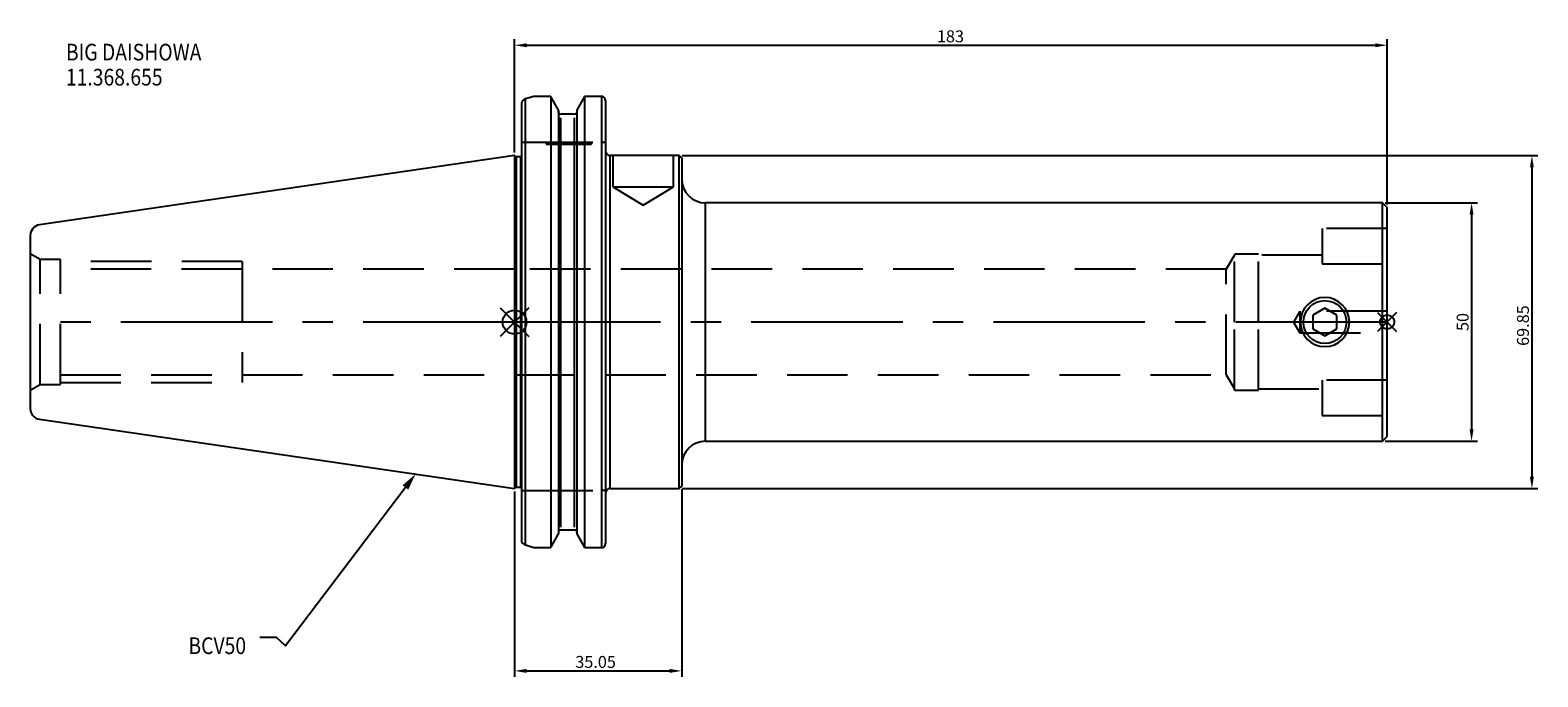
# Model space of a CAD drawing. Extents: x -102 to 215, y -74 to 61.
import ezdxf

# ---------------------------------------------------------------- set-up
doc = ezdxf.new("R2010")
doc.units = 0
doc.linetypes.add('CENTER', pattern=[50.8, 31.75, -6.35, 6.35, -6.35])
doc.linetypes.add('DASHED', pattern=[19.05, 12.7, -6.35])
doc.layers.get('0').update_dxf_attribs({"linetype": 'CONTINUOUS'})
doc.layers.get('DEFPOINTS').update_dxf_attribs({"linetype": 'CONTINUOUS'})
for name, color, linetype in [('1', 4, 'CONTINUOUS'), ('2', 7, 'CONTINUOUS'), ('3', 1, 'DASHED'), ('4', 2, 'CENTER'), ('SK1', 4, 'CONTINUOUS'), ('SK2', 7, 'CONTINUOUS'), ('SK3', 1, 'DASHED'), ('SK4', 2, 'CENTER'), ('SK6', 5, 'CONTINUOUS')]:
    doc.layers.add(name, color=color, linetype=linetype)
doc.dimstyles.new('ISO-25', dxfattribs={"dimtxt": 2.5, "dimasz": 2.5, "dimexe": 1.25, "dimexo": 0.625, "dimtad": 1, "dimcen": 2.5, "dimazin": 3, "dimtfac": 1, "dimtmove": 0, "dimatfit": 3})

# ---------------------------------------------------------------- blocks, each defined once
blk = doc.blocks.new('*U2')
at = {"layer": 'SK6', "width": 0.85}
for s, p in [('BIG DAISHOWA', (-50, 78.25)), ('11.368.655', (-50, 73))]:
    blk.add_text(s, height=3.5, dxfattribs=at).set_placement(p)
blk = doc.blocks.new('*U5')
at = {"layer": 'SK6', "width": 0.85}
blk.add_text('BCV50', height=3.5, dxfattribs=at).set_placement((-85.96, -67.07))
blk = doc.blocks.new('*D6')
at = {"layer": 'DEFPOINTS', "color": 0}
for p in [(34.5, 34.92), (34.5, -34.93), (213.36, -34.93)]:
    blk.add_point(p, dxfattribs=at)
at = {"layer": 'SK2', "color": 0}
for p, q in [((35.12, 34.92), (214.61, 34.92)), ((213.36, 32.42), (213.36, -32.43)), ((35.12, -34.93), (214.61, -34.93))]:
    blk.add_line(p, q, dxfattribs=at)
for points in [[(213.78, 32.42), (212.95, 32.42), (213.36, 34.92)], [(212.95, -32.43), (213.78, -32.43), (213.36, -34.93)]]:
    blk.add_solid(points, dxfattribs=at)
at = {"layer": 'SK2', "color": 0, "linetype": 'CONTINUOUS'}
blk.add_text('69.85', height=2.5, rotation=90, dxfattribs=at).set_placement((212.74, -5))
blk = doc.blocks.new('*D7')
at = {"layer": 'DEFPOINTS', "color": 0}
for p in [(35.05, -34.43), (0, -34.93), (35.05, -73.16)]:
    blk.add_point(p, dxfattribs=at)
at = {"layer": 'SK2', "color": 0}
for p, q in [((0, -35.55), (0, -74.41)), ((35.05, -35.05), (35.05, -74.41)), ((2.5, -73.16), (32.55, -73.16))]:
    blk.add_line(p, q, dxfattribs=at)
for points in [[(2.5, -72.74), (2.5, -73.57), (0, -73.16)], [(32.55, -73.57), (32.55, -72.74), (35.05, -73.16)]]:
    blk.add_solid(points, dxfattribs=at)
at = {"layer": 'SK2', "color": 0, "linetype": 'CONTINUOUS'}
blk.add_text('35.05', height=2.5, dxfattribs=at).set_placement((12.73, -72.53))
blk = doc.blocks.new('_FILLED')
at = {"color": 0, "linetype": 'BYBLOCK'}
blk.add_solid([(0, 0), (-1, 0.214), (-1, -0.214)], dxfattribs=at)
blk = doc.blocks.new('*D10')
at = {"layer": '2', "color": 0}
for p, q in [((0, 35.55), (0, 59.3)), ((2.5, 58.05), (180.5, 58.05)), ((183, 24.62), (183, 59.3))]:
    blk.add_line(p, q, dxfattribs=at)
for points in [[(2.5, 58.46), (2.5, 57.63), (0, 58.05)], [(180.5, 57.63), (180.5, 58.46), (183, 58.05)]]:
    blk.add_solid(points, dxfattribs=at)
at = {"layer": 'DEFPOINTS', "color": 0}
for p in [(183, 58.05), (0, 34.93), (183, 24)]:
    blk.add_point(p, dxfattribs=at)
at = {"layer": '2', "color": 0, "linetype": 'CONTINUOUS'}
blk.add_text('183', height=2.5, dxfattribs=at).set_placement((88.58, 58.67))
blk = doc.blocks.new('*D11')
at = {"layer": 'DEFPOINTS', "color": 0}
for p in [(182, 25), (181.96, -25), (200.71, -25)]:
    blk.add_point(p, dxfattribs=at)
at = {"layer": 'SK2', "color": 0}
for p, q in [((182.62, 25), (201.96, 25)), ((200.71, 22.5), (200.71, -22.5)), ((182.58, -25), (201.96, -25))]:
    blk.add_line(p, q, dxfattribs=at)
for points in [[(201.13, 22.5), (200.3, 22.5), (200.71, 25)], [(200.3, -22.5), (201.13, -22.5), (200.71, -25)]]:
    blk.add_solid(points, dxfattribs=at)
at = {"layer": 'SK2', "color": 0, "linetype": 'CONTINUOUS'}
blk.add_text('50', height=2.5, rotation=90, dxfattribs=at).set_placement((200.09, -1.88))

msp = doc.modelspace()

# ---------------------------------------------------------------- linework, layer by layer
for p, q in [((3, 3), (-3, -3)), ((-3, 3), (3, -3)), ((185, 2), (181, -2)), ((181, 2), (185, -2))]:
    msp.add_line(p, q)
for centre, radius in [((0, 0), 2.5), ((183, 0), 1.5)]:
    msp.add_circle(centre, radius)
at = {"layer": '1'}
for p, q in [((1.5, -46.0138), (1.5, 46.0138)), ((4.0064, 47.3314), (2.3, 46.8027)), ((2.3, -46.748), (2.3, 46.8027)), ((7.4984, 47.3314), (4.0064, 47.3314)), ((7.6038, 47.3082), (7.4984, 47.3314)), ((7.6038, 47.3084), (7.6038, -47.2829)), ((9.205, 44.4143), (7.6038, 47.3082)), ((9.205, 44.4143), (9.205, -44.3873)), ((14.6562, 47.3082), (13.055, 44.4143)), ((13.055, 44.4146), (13.055, -44.3876)), ((14.7616, 47.3314), (14.6562, 47.3082)), ((14.6562, 47.3082), (14.6562, -47.2826)), ((18.25, 47.3314), (14.7616, 47.3314)), ((18.25, 47.3314), (18.25, -47.2918)), ((19.05, 46.4483), (19.05, -46.4483)), ((12.555, 43.6138), (9.705, 43.6138)), ((9.705, -43.0042), (9.705, 42.7958)), ((12.555, -43.0041), (12.555, 42.7958)), ((0.3, 34.625), (0, 34.925)), ((0, 34.925), (0, -34.925)), ((34.55, 34.925), (20.05, 34.925)), ((20.05, -34.925), (20.05, 34.925)), ((35.05, 34.425), (34.55, 34.925)), ((34.55, -34.925), (34.55, 34.925)), ((1.3, 34.625), (0.3, 34.625)), ((0.3, 34.625), (0.3, -34.625)), ((1.3, -34.625), (1.3, 34.625)), ((35.05, 34.425), (35.05, -34.425)), ((182, 25), (40.05, 25)), ((40.05, -25), (40.05, 25)), ((183, 24), (182, 25)), ((182, 0), (182, 25)), ((183, 0), (183, 24)), ((169.95, 2.8868), (167.45, 1.4434)), ((167.45, 1.4434), (167.45, -1.4434)), ((172.45, 1.4434), (169.95, 2.8868)), ((172.45, -1.4434), (172.45, 1.4434)), ((182, -25), (182, 0)), ((183, -24), (183, 0)), ((167.45, -1.4434), (169.95, -2.8868)), ((169.95, -2.8868), (172.45, -1.4434)), ((40.05, -25), (182, -25)), ((182, -25), (183, -24)), ((0, -34.925), (0.3, -34.625)), ((0.3, -34.625), (1.3, -34.625)), ((34.55, -34.925), (35.05, -34.425)), ((20.05, -34.925), (34.55, -34.925)), ((9.705, -43.569), (12.555, -43.569)), ((1.5092, -46.1442), (1.5, -46.0138)), ((2.3, -46.748), (4.0404, -47.2918)), ((4.0404, -47.2918), (7.5719, -47.2918)), ((7.5719, -47.2918), (7.6038, -47.2829)), ((7.6038, -47.2829), (9.205, -44.3876)), ((13.055, -44.3876), (14.6562, -47.2829)), ((14.6562, -47.2829), (14.6881, -47.2918)), ((14.6881, -47.2918), (14.6562, -47.2829)), ((14.6881, -47.2918), (18.25, -47.2918))]:
    msp.add_line(p, q, dxfattribs=at)
for points in [[(9.2801, 43.8891), (9.2241, 44.0177), (9.205, 44.1466)], [(13.055, 44.1466), (13.0354, 44.0159), (12.9779, 43.8857)]]:
    msp.add_lwpolyline(points, dxfattribs=at)
msp.add_circle((169.95, 0), 4.5, dxfattribs=at)
for centre, radius, start, end in [((2.5729, 45.7265), 1.1116, 104.343651, 164.841765), ((18.2611, 46.419), 0.9125, 58.318812, 90.694452), ((17.923, 46.419), 1.1274, 1.493364, 43.537503), ((9.7214, 44.1042), 0.4907, 206.024432, 268.090565), ((12.5414, 44.0994), 0.4858, 271.604916, 333.441973), ((20.05, 35.925), 1, 180, 270), ((1.3, 35.125), 0.5, 270, 293.578178), ((40.05, 30), 5, 180, 270), ((169.95, 0), 5.15, 0, 180), ((169.95, 0), 5.15, 180, 0), ((40.05, -30), 5, 90, 180), ((1.3, -35.125), 0.5, 66.421822, 90), ((20.05, -35.925), 1, 90, 180), ((9.7442, -44.1074), 0.5398, 94.166048, 182.64988), ((12.5158, -44.1073), 0.5398, 357.34665, 85.837422), ((2.5574, -45.5936), 1.1841, 207.71476, 257.31571), ((18.2616, -46.2579), 1.034, 269.356574, 299.828945), ((17.9182, -46.4158), 1.1322, 319.246485, 358.353328)]:
    msp.add_arc(centre, radius, start, end, dxfattribs=at)
at = {"layer": '3'}
for p, q in [((1.5, 37.72), (3.7, 37.72)), ((3.7, 37.72), (18.25, 37.72)), ((6.625, 37.72), (6.625, 37.32)), ((6.625, 37.32), (11.375, 37.32)), ((11.375, 37.32), (16.125, 37.32)), ((16.125, 37.32), (16.125, 37.72)), ((18.25, 37.72), (19.05, 37.72)), ((20.625, 34.925), (20.625, 28.325)), ((33.325, 28.325), (33.325, 34.925)), ((20.625, 28.325), (26.975, 28.325)), ((20.625, 28.325), (26.975, 24.5095)), ((26.975, 28.325), (33.325, 28.325)), ((26.975, 24.5095), (33.325, 28.325)), ((169.4, 19.6), (169.4, 17.35)), ((183, 19.6), (169.4, 19.6)), ((169.4, 17.35), (169.4, 12.1974)), ((151, 14), (149.2575, 11.1)), ((151, 0), (151, 14.25)), ((156, 14.25), (151, 14.25)), ((156, 0), (156, 14.25)), ((169.4, 14), (156, 14)), ((149.2575, 11.1), (0, 11.1)), ((149.2575, -11.1), (149.2575, 11.1)), ((169.4, 12.1974), (183, 12.1974)), ((151, -14.25), (151, 0)), ((156, -14.25), (156, 0)), ((164.7, 2.25), (163.3481, 0)), ((163.3481, 0), (164.7, -2.25)), ((164.7, 2.25), (164.7, -2.25)), ((183, 2.25), (164.7, 2.25)), ((164.7, -2.25), (183, -2.25)), ((0, -11.1), (149.2575, -11.1)), ((149.2575, -11.1), (151, -14)), ((183, -12.1974), (169.4, -12.1974)), ((169.4, -12.1974), (169.4, -17.35)), ((151, -14.25), (156, -14.25)), ((156, -14), (169.4, -14)), ((169.4, -17.35), (169.4, -19.6)), ((169.4, -19.6), (183, -19.6)), ((1.5, -35.3), (3.7, -35.3)), ((3.7, -35.3), (18.25, -35.3)), ((19.05, -35.3), (18.25, -35.3))]:
    msp.add_line(p, q, dxfattribs=at)
at = {"layer": '4'}
msp.add_line((183, 0), (0, 0), dxfattribs=at)
at = {"layer": 'SK1'}
for p, q in [((0, 34.925), (-99.6319, 20.3952)), ((-101.6, 18.1193), (-101.6, 0)), ((-101.6, 0), (-101.6, -18.1193)), ((-99.6319, -20.3952), (0, -34.925))]:
    msp.add_line(p, q, dxfattribs=at)
for centre, start, end in [((-99.3, 18.1193), 98.29722, 180), ((-99.3, -18.1193), 180, 261.70278)]:
    msp.add_arc(centre, 2.3, start, end, dxfattribs=at)
at = {"layer": 'SK3'}
for p, q in [((-99.5215, 13.1), (-101.6, 14.3)), ((-99.5215, -13.1), (-99.5215, 13.1)), ((-95.25, 13.1), (-99.5215, 13.1)), ((-95.25, -13.1), (-95.25, 13.1)), ((-57.1, 12.7), (-95.25, 12.7)), ((-57.1, 12.7), (-57.1, -12.7)), ((0, 11.0998), (-95.25, 11.0998)), ((-95.25, -11.0998), (0, -11.0998)), ((-101.6, -14.3), (-99.5215, -13.1)), ((-99.5215, -13.1), (-95.25, -13.1)), ((-95.25, -12.7), (-57.1, -12.7))]:
    msp.add_line(p, q, dxfattribs=at)
at = {"layer": 'SK4'}
msp.add_line((0, 0), (-101.6, 0), dxfattribs=at)
at = {"layer": 'SK6'}
msp.add_lwpolyline([(-22.8946, -34.6847), (-48.026, -67.8778), (-49.901, -66.1278), (-53.401, -66.1278)], dxfattribs=at)

# ---------------------------------------------------------------- block references
for name, p in [('*U2', (-44.1038, -23.3931)), ('*U5', (17.5567, -2.5603))]:
    msp.add_blockref(name, p, dxfattribs=at)
at = {"layer": 'SK6', "xscale": 3.5, "yscale": 3.5, "zscale": 3.5, "rotation": 52.86965044919886}
msp.add_blockref('_FILLED', (-20.7819, -31.8943), dxfattribs=at)

# ---------------------------------------------------------------- dimensions: what is measured, and where the dimension line sits
at = {"layer": '2'}
dim = msp.add_linear_dim(base=(183, 58.0471), p1=(0, 34.925), p2=(183, 24), dimstyle='ISO-25', dxfattribs=at)
dim.commit()
dim.dimension.update_dxf_attribs({"geometry": '*D10', "text_midpoint": (91.5, 59.9221)})
at = {"layer": 'SK2'}
for base, p1, p2, picture, middle in [((213.3621, -34.925), (34.5, 34.925), (34.5, -34.925), '*D6', (211.4871, 0)), ((200.7123, -25), (182, 25), (181.9562, -25), '*D11', (198.8373, 0))]:
    dim = msp.add_linear_dim(base=base, p1=p1, p2=p2, angle=90, dimstyle='ISO-25', override={"dimdec": 3, "dimtdec": 3, "dimtmove": 2}, dxfattribs=at)
    dim.commit()
    dim.dimension.update_dxf_attribs({"geometry": picture, "text_midpoint": middle})
dim = msp.add_linear_dim(base=(35.05, -73.1567), p1=(0, -34.925), p2=(35.05, -34.425), dimstyle='ISO-25', override={"dimdec": 3, "dimtdec": 3, "dimtmove": 2}, dxfattribs=at)
dim.commit()
dim.dimension.update_dxf_attribs({"geometry": '*D7', "text_midpoint": (17.525, -71.2817)})

doc.saveas('drawing.dxf')
